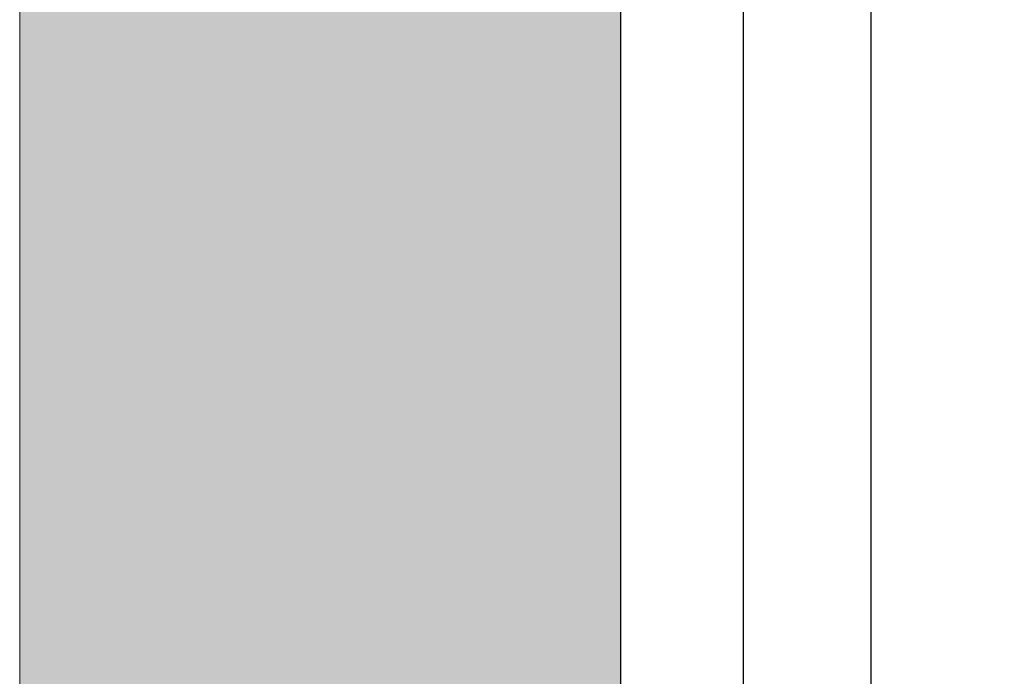
# Model space of a CAD drawing. Units: inches. Extents: x 2.89 to 8.52, y 0.46 to 8.24.
# Drawn here: x 8.1 to 8.21, y 7.41 to 7.49 of the extents above; entities that cross this region are included whole.
import ezdxf

# ---------------------------------------------------------------- set-up
doc = ezdxf.new("R2010")
doc.units = ezdxf.units.IN
doc.header["$MEASUREMENT"] = 0
for name, color, linetype, lineweight in [('FABRIC-ROLL', 7, 'Continuous', 30), ('FASCIA', 7, 'Continuous', 20), ('STRUCTURE-SUB-STRUCTURE_THIN', 7, 'Continuous', 9), ('TOP-BACK_COVER', 7, 'Continuous', 20)]:
    doc.layers.add(name, color=color, linetype=linetype, lineweight=lineweight)
doc.layers.add('FASCIA ENDCAP', color=7, linetype='Continuous')

# ---------------------------------------------------------------- blocks, each defined once
blk = doc.blocks.new('A$Ce9c492e0')
at = {"layer": 'STRUCTURE-SUB-STRUCTURE_THIN', "transparency": 33554559}
h = blk.add_hatch(color=254, dxfattribs=at)
h.dxf.hatch_style = 1
edge = h.paths.add_edge_path(flags=17)
edge.add_line((2.202173083100007, 0.120000000000001), (2.228173083100003, 0.120000000000001))
edge.add_arc((2.228173083100003, 0.1080000000000005), 0.012, 0, 90, ccw=False)
edge.add_line((2.240173083100004, 0.1080000000000005), (2.240173083100004, 0.08199999999999896))
edge.add_arc((2.252173083100004, 0.08199999999999896), 0.012, 180, 270)
edge.add_line((2.252173083100004, 0.07000000000000028), (2.343173083099998, 0.07000000000000028))
edge.add_arc((2.343173083099998, 0.08199999999999896), 0.012, 270, 360)
edge.add_line((2.355173083099999, 0.08199999999999896), (2.355173083099999, 0.8130000000000006))
edge.add_arc((2.343173083099998, 0.8130000000000006), 0.012, 0, 90)
edge.add_line((2.343173083099998, 0.8249999999999993), (2.097173083100003, 0.8249999999999993))
edge.add_arc((2.097173083100003, 0.8369999999999997), 0.012, 180, 270, ccw=False)
edge.add_line((2.085173083100003, 0.8369999999999997), (2.085173083100003, 0.8700294372999995))
edge.add_arc((2.097173083100003, 0.8700294372999995), 0.012, 134.9999999999999, 180, ccw=False)
edge.add_line((2.088687801700004, 0.8785147187), (2.171658364400002, 0.9614852813999999))
edge.add_arc((2.180143645800001, 0.9529999999999994), 0.012, 90, 134.9999999999999, ccw=False)
edge.add_line((2.180143645800001, 0.9649999999999999), (2.203173083099998, 0.9649999999999999))
edge.add_arc((2.203173083099998, 0.9529999999999994), 0.012, 0, 90, ccw=False)
edge.add_line((2.215173083099998, 0.9529999999999994), (2.215173083099998, 0.907))
edge.add_arc((2.227173083099999, 0.907), 0.012, 180, 270)
edge.add_line((2.227173083099999, 0.8949999999999996), (2.343173083099998, 0.8949999999999996))
edge.add_arc((2.343173083099998, 0.907), 0.012, 270, 360)
edge.add_line((2.355173083099999, 0.907), (2.355173083099999, 3.777999999999999))
edge.add_arc((2.343173083099998, 3.777999999999999), 0.012, 0, 90)
edge.add_line((2.343173083099998, 3.789999999999999), (2.087173083099998, 3.789999999999999))
edge.add_arc((2.087173083099998, 3.777999999999999), 0.012, 90, 180)
edge.add_line((2.075173083099997, 3.777999999999999), (2.075173083099997, 3.116999999999999))
edge.add_arc((2.063173083099997, 3.116999999999999), 0.012, -90, 0, ccw=False)
edge.add_line((2.063173083099997, 3.104999999999999), (2.055173083100001, 3.104999999999999))
edge.add_arc((2.055173083100001, 3.154999999999999), 0.05, 180, 270, ccw=False)
edge.add_line((2.005173083100004, 3.154999999999999), (2.005173083100004, 3.777999999999999))
edge.add_arc((1.993173083100004, 3.777999999999999), 0.012, 0, 90)
edge.add_line((1.993173083100004, 3.789999999999999), (1.911173083099996, 3.789999999999999))
edge.add_arc((1.911173083099996, 3.777999999999999), 0.012, 90, 180)
edge.add_line((1.899173083099996, 3.777999999999999), (1.899173083099996, 3.761638704499999))
edge.add_arc((1.887173083099995, 3.761638704499999), 0.012, -105, 0, ccw=False)
edge.add_line((1.884067254499996, 3.7500475946), (1.718067254499999, 3.794527160500001))
edge.add_arc((1.721173083099998, 3.806118270500001), 0.012, 180, 255.0000000000001, ccw=False)
edge.add_line((1.709173083099998, 3.806118270500001), (1.709173083099998, 3.847999999999999))
edge.add_arc((1.721173083099998, 3.847999999999999), 0.012, 90, 180, ccw=False)
edge.add_line((1.721173083099998, 3.859999999999999), (2.405173083099996, 3.859999999999999))
edge.add_arc((2.405173083099996, 3.839999999999998), 0.02, 0, 90, ccw=False)
edge.add_line((2.425173083100006, 3.839999999999998), (2.425173083100006, 0.01999999999999957))
edge.add_arc((2.405173083099996, 0.01999999999999957), 0.02, -90, 0, ccw=False)
edge.add_line((2.405173083099996, 0), (1.425173083100006, 0))
edge.add_arc((1.425173083100006, 0.5), 0.5, 267.4319260560998, 270, ccw=False)
edge.add_line((1.402769913100002, 0.0005021541999994383), (0.01146232390000534, 0.06290422590000055))
edge.add_arc((0.01200000000000045, 0.0748921741999986), 0.012, 177.4319260561, 267.4319260560998, ccw=False)
edge.add_line((1.205169999707323e-05, 0.07542985029999905), (0.0009113953999957403, 0.09548148879999907))
edge.add_arc((0.01289934369999912, 0.09494381270000041), 0.012, 117.43192605610011, 177.4319260561, ccw=False)
edge.add_line((0.007371010699998237, 0.1055945185000002), (0.1421525031999948, 0.1755539172000002))
edge.add_arc((0.1476808361999957, 0.1649032114000004), 0.012, 87.43192605609988, 117.43192605610011, ccw=False)
edge.add_line((0.148218512300005, 0.1768911597000002), (0.1629882736999946, 0.1762287154999989))
edge.add_arc((0.1624505975999995, 0.1642407672000008), 0.012, -2.5680739439000035, 87.43192605609988, ccw=False)
edge.add_line((0.1744385459000029, 0.1637030911000004), (0.1732735811000055, 0.1377292030999993))
edge.add_arc((0.1852615294000017, 0.1371915269999988), 0.012, 177.4319260561, 267.4319260560998)
edge.add_line((0.1847238532999995, 0.125203578699999), (0.3650596698000044, 0.1171152676999991))
edge.add_arc((0.3645219936999951, 0.1051273193999993), 0.012, 23.819726017300013, 87.43192605609988, ccw=False)
edge.add_arc((0.3892221520000021, 0.1160315468999986), 0.015, 203.8197260172999, 331.0441260949001)
edge.add_arc((0.4128469582000065, 0.1029598778), 0.012, 87.43192605609988, 151.0441260949001, ccw=False)
edge.add_line((0.4133846343000016, 0.1149478260999999), (1.405906356900005, 0.07043185260000051))
edge.add_arc((1.425173083100006, 0.5), 0.43, 267.4319260560998, 270)
edge.add_line((1.425173083100006, 0.07000000000000028), (1.993173083100004, 0.07000000000000028))
edge.add_arc((1.993173083100004, 0.08199999999999896), 0.012, 270, 360)
edge.add_line((2.005173083100004, 0.08199999999999896), (2.005173083100004, 0.4079999999999995))
edge.add_arc((2.017173083100005, 0.4079999999999995), 0.012, 90, 180, ccw=False)
edge.add_line((2.017173083100005, 0.4199999999999999), (2.063173083099997, 0.4199999999999999))
edge.add_arc((2.063173083099997, 0.4079999999999995), 0.012, 0, 90, ccw=False)
edge.add_line((2.075173083099997, 0.4079999999999995), (2.075173083099997, 0.08199999999999896))
edge.add_arc((2.087173083099998, 0.08199999999999896), 0.012, 180, 270)
edge.add_line((2.087173083099998, 0.07000000000000028), (2.178173083100006, 0.07000000000000028))
edge.add_arc((2.178173083100006, 0.08199999999999896), 0.012, 270, 360)
edge.add_line((2.190173083100007, 0.08199999999999896), (2.190173083100007, 0.1080000000000005))
edge.add_arc((2.202173083100007, 0.1080000000000005), 0.012, 90, 180, ccw=False)
edge = h.paths.add_edge_path(flags=0)
edge.add_arc((2.228173083100003, 0.1080000000000005), 0.012, 0, 90)
edge.add_arc((2.228173083100003, 0.1080000000000005), 0.012, 0, 90, ccw=False)
edge = h.paths.add_edge_path(flags=0)
edge.add_arc((2.252173083100004, 0.08199999999999896), 0.012, 180, 270, ccw=False)
edge.add_arc((2.252173083100004, 0.08199999999999896), 0.012, 180, 270)
edge = h.paths.add_edge_path(flags=0)
edge.add_arc((2.343173083099998, 0.08199999999999896), 0.012, -90, 0, ccw=False)
edge.add_arc((2.343173083099998, 0.08199999999999896), 0.012, 270, 360)
edge = h.paths.add_edge_path(flags=0)
edge.add_arc((2.097173083100003, 0.8369999999999997), 0.012, 180, 270)
edge.add_arc((2.097173083100003, 0.8369999999999997), 0.012, 180, 270, ccw=False)
edge = h.paths.add_edge_path(flags=0)
edge.add_arc((2.097173083100003, 0.8700294372999995), 0.012, 134.9999999999999, 180)
edge.add_arc((2.097173083100003, 0.8700294372999995), 0.012, 134.9999999999999, 180, ccw=False)
edge = h.paths.add_edge_path(flags=0)
edge.add_arc((2.180143645800001, 0.9529999999999994), 0.012, 90, 134.9999999999999)
edge.add_arc((2.180143645800001, 0.9529999999999994), 0.012, 90, 134.9999999999999, ccw=False)
edge = h.paths.add_edge_path(flags=0)
edge.add_arc((2.203173083099998, 0.9529999999999994), 0.012, 0, 90)
edge.add_arc((2.203173083099998, 0.9529999999999994), 0.012, 0, 90, ccw=False)
edge = h.paths.add_edge_path(flags=17)
edge.add_arc((2.343173083099998, 0.907), 0.012, -90, 0, ccw=False)
edge.add_arc((2.343173083099998, 0.907), 0.012, 270, 360)
edge = h.paths.add_edge_path(flags=17)
edge.add_arc((2.343173083099998, 3.777999999999999), 0.012, 0, 90, ccw=False)
edge.add_arc((2.343173083099998, 3.777999999999999), 0.012, 0, 90)
edge = h.paths.add_edge_path(flags=0)
edge.add_arc((2.063173083099997, 3.116999999999999), 0.012, 270, 360)
edge.add_arc((2.063173083099997, 3.116999999999999), 0.012, -90, 0, ccw=False)
edge = h.paths.add_edge_path(flags=0)
edge.add_arc((2.055173083100001, 3.154999999999999), 0.05, 180, 270)
edge.add_arc((2.055173083100001, 3.154999999999999), 0.05, 180, 270, ccw=False)
edge = h.paths.add_edge_path(flags=0)
edge.add_arc((1.993173083100004, 3.777999999999999), 0.012, 0, 90, ccw=False)
edge.add_arc((1.993173083100004, 3.777999999999999), 0.012, 0, 90)
edge = h.paths.add_edge_path(flags=0)
edge.add_arc((1.887173083099995, 3.761638704499999), 0.012, 255.0000000000001, 360)
edge.add_arc((1.887173083099995, 3.761638704499999), 0.012, -105, 0, ccw=False)
edge = h.paths.add_edge_path(flags=0)
edge.add_arc((1.721173083099998, 3.806118270500001), 0.012, 180, 255.0000000000001)
edge.add_arc((1.721173083099998, 3.806118270500001), 0.012, 180, 255.0000000000001, ccw=False)
edge = h.paths.add_edge_path(flags=0)
edge.add_arc((0.1852615294000017, 0.1371915269999988), 0.012, 177.4319260561, 267.4319260560998, ccw=False)
edge.add_arc((0.1852615294000017, 0.1371915269999988), 0.012, 177.4319260561, 267.4319260560998)
edge = h.paths.add_edge_path(flags=0)
edge.add_arc((1.425173083100006, 0.5), 0.43, 267.4319260560998, 270, ccw=False)
edge.add_arc((1.425173083100006, 0.5), 0.43, 267.4319260560998, 270)
edge = h.paths.add_edge_path(flags=0)
edge.add_arc((2.017173083100005, 0.4079999999999995), 0.012, 90, 180)
edge.add_arc((2.017173083100005, 0.4079999999999995), 0.012, 90, 180, ccw=False)
edge = h.paths.add_edge_path(flags=0)
edge.add_arc((2.063173083099997, 0.4079999999999995), 0.012, 0, 90)
edge.add_arc((2.063173083099997, 0.4079999999999995), 0.012, 0, 90, ccw=False)
edge = h.paths.add_edge_path(flags=0)
edge.add_arc((2.087173083099998, 0.08199999999999896), 0.012, 180, 270, ccw=False)
edge.add_arc((2.087173083099998, 0.08199999999999896), 0.012, 180, 270)
edge = h.paths.add_edge_path(flags=16)
edge.add_line((2.202173083100007, 0.120000000000001), (2.228173083100003, 0.120000000000001))
edge.add_arc((2.228173083100003, 0.1080000000000005), 0.012, 0, 90)
edge.add_line((2.240173083100004, 0.08199999999999896), (2.240173083100004, 0.1080000000000005))
edge.add_arc((2.252173083100004, 0.08199999999999896), 0.012, 180, 270)
edge.add_line((2.252173083100004, 0.07000000000000028), (2.343173083099998, 0.07000000000000028))
edge.add_arc((2.343173083099998, 0.08199999999999896), 0.012, 270, 360)
edge.add_line((2.355173083099999, 0.08199999999999896), (2.355173083099999, 0.8130000000000006))
edge.add_arc((2.343173083099998, 0.8130000000000006), 0.012, 0, 90)
edge.add_line((2.097173083100003, 0.8249999999999993), (2.343173083099998, 0.8249999999999993))
edge.add_arc((2.097173083100003, 0.8369999999999997), 0.012, 180, 270)
edge.add_line((2.085173083100003, 0.8700294372999995), (2.085173083100003, 0.8369999999999997))
edge.add_arc((2.097173083100003, 0.8700294372999995), 0.012, 134.9999999999999, 180)
edge.add_line((2.171658364400002, 0.9614852813999999), (2.088687801700004, 0.8785147187))
edge.add_arc((2.180143645800001, 0.9529999999999994), 0.012, 90, 134.9999999999999)
edge.add_line((2.203173083099998, 0.9649999999999999), (2.180143645800001, 0.9649999999999999))
edge.add_arc((2.203173083099998, 0.9529999999999994), 0.012, 0, 90)
edge.add_line((2.215173083099998, 0.907), (2.215173083099998, 0.9529999999999994))
edge.add_arc((2.227173083099999, 0.907), 0.012, 180, 270)
edge.add_line((2.343173083099998, 0.8949999999999996), (2.227173083099999, 0.8949999999999996))
edge.add_arc((2.343173083099998, 0.907), 0.012, 270, 360)
edge.add_line((2.355173083099999, 0.907), (2.355173083099999, 3.777999999999999))
edge.add_arc((2.343173083099998, 3.777999999999999), 0.012, 0, 90)
edge.add_line((2.343173083099998, 3.789999999999999), (2.087173083099998, 3.789999999999999))
edge.add_arc((2.087173083099998, 3.777999999999999), 0.012, 90, 180)
edge.add_line((2.075173083099997, 3.116999999999999), (2.075173083099997, 3.777999999999999))
edge.add_arc((2.063173083099997, 3.116999999999999), 0.012, 270, 360)
edge.add_line((2.055173083100001, 3.104999999999999), (2.063173083099997, 3.104999999999999))
edge.add_arc((2.055173083100001, 3.154999999999999), 0.05, 180, 270)
edge.add_line((2.005173083100004, 3.777999999999999), (2.005173083100004, 3.154999999999999))
edge.add_arc((1.993173083100004, 3.777999999999999), 0.012, 0, 90)
edge.add_line((1.993173083100004, 3.789999999999999), (1.911173083099996, 3.789999999999999))
edge.add_arc((1.911173083099996, 3.777999999999999), 0.012, 90, 180)
edge.add_line((1.899173083099996, 3.761638704499999), (1.899173083099996, 3.777999999999999))
edge.add_arc((1.887173083099995, 3.761638704499999), 0.012, 255.0000000000001, 360)
edge.add_line((1.718067254499999, 3.794527160500001), (1.884067254499996, 3.7500475946))
edge.add_arc((1.721173083099998, 3.806118270500001), 0.012, 180, 255.0000000000001)
edge.add_line((1.709173083099998, 3.847999999999999), (1.709173083099998, 3.806118270500001))
edge.add_arc((1.721173083099998, 3.847999999999999), 0.012, 90, 180)
edge.add_line((1.721173083099998, 3.859999999999999), (2.405173083099996, 3.859999999999999))
edge.add_arc((2.405173083099996, 3.839999999999998), 0.02, 0, 90)
edge.add_line((2.425173083100006, 3.839999999999998), (2.425173083100006, 0.01999999999999957))
edge.add_arc((2.405173083099996, 0.01999999999999957), 0.02, 270, 360)
edge.add_line((2.405173083099996, 0), (1.425173083100006, 0))
edge.add_arc((1.425173083100006, 0.5), 0.5, 267.4319260560998, 270)
edge.add_line((1.402769913100002, 0.0005021541999994383), (0.01146232390000534, 0.06290422590000055))
edge.add_arc((0.01200000000000045, 0.0748921741999986), 0.012, 177.4319260561, 267.4319260560998)
edge.add_line((1.205169999707323e-05, 0.07542985029999905), (0.0009113953999957403, 0.09548148879999907))
edge.add_arc((0.01289934369999912, 0.09494381270000041), 0.012, 117.4319260561001, 177.4319260561)
edge.add_line((0.007371010699998237, 0.1055945185000002), (0.1421525031999948, 0.1755539172000002))
edge.add_arc((0.1476808361999957, 0.1649032114000004), 0.012, 87.43192605609988, 117.4319260561001)
edge.add_line((0.148218512300005, 0.1768911597000002), (0.1629882736999946, 0.1762287154999989))
edge.add_arc((0.1624505975999995, 0.1642407672000008), 0.012, 357.4319260560999, 447.4319260560999)
edge.add_line((0.1744385459000029, 0.1637030911000004), (0.1732735811000055, 0.1377292030999993))
edge.add_arc((0.1852615294000017, 0.1371915269999988), 0.012, 177.4319260561, 267.4319260560998)
edge.add_line((0.1847238532999995, 0.125203578699999), (0.3650596698000044, 0.1171152676999991))
edge.add_arc((0.3645219936999951, 0.1051273193999993), 0.012, 23.81972601730004, 87.43192605609988)
edge.add_arc((0.3892221520000021, 0.1160315468999986), 0.015, 203.8197260172999, 331.0441260949001)
edge.add_arc((0.4128469582000065, 0.1029598778), 0.012, 87.43192605609988, 151.0441260949001)
edge.add_line((0.4133846343000016, 0.1149478260999999), (1.405906356900005, 0.07043185260000051))
edge.add_arc((1.425173083100006, 0.5), 0.43, 267.4319260560998, 270)
edge.add_line((1.425173083100006, 0.07000000000000028), (1.993173083100004, 0.07000000000000028))
edge.add_arc((1.993173083100004, 0.08199999999999896), 0.012, 270, 360)
edge.add_line((2.005173083100004, 0.4079999999999995), (2.005173083100004, 0.08199999999999896))
edge.add_arc((2.017173083100005, 0.4079999999999995), 0.012, 90, 180)
edge.add_line((2.063173083099997, 0.4199999999999999), (2.017173083100005, 0.4199999999999999))
edge.add_arc((2.063173083099997, 0.4079999999999995), 0.012, 0, 90)
edge.add_line((2.075173083099997, 0.08199999999999896), (2.075173083099997, 0.4079999999999995))
edge.add_arc((2.087173083099998, 0.08199999999999896), 0.012, 180, 270)
edge.add_line((2.087173083099998, 0.07000000000000028), (2.178173083100006, 0.07000000000000028))
edge.add_arc((2.178173083100006, 0.08199999999999896), 0.012, 270, 360)
edge.add_line((2.190173083100007, 0.08199999999999896), (2.190173083100007, 0.1080000000000005))
edge.add_arc((2.202173083100007, 0.1080000000000005), 0.012, 90, 180, ccw=False)
edge = h.paths.add_edge_path(flags=0)
edge.add_arc((2.202173083100007, 0.1080000000000005), 0.012, 90, 180)
edge.add_arc((2.202173083100007, 0.1080000000000005), 0.012, 90, 180)
edge = h.paths.add_edge_path(flags=0)
edge.add_arc((2.178173083100006, 0.08199999999999896), 0.012, 270, 360)
edge.add_arc((2.178173083100006, 0.08199999999999896), 0.012, 270, 360)
edge = h.paths.add_edge_path(flags=0)
edge.add_arc((1.993173083100004, 0.08199999999999896), 0.012, 270, 360)
edge.add_arc((1.993173083100004, 0.08199999999999896), 0.012, 270, 360)
edge = h.paths.add_edge_path(flags=0)
edge.add_arc((1.721173083099998, 3.847999999999999), 0.012, 90, 180)
edge.add_arc((1.721173083099998, 3.847999999999999), 0.012, 90, 180)
edge = h.paths.add_edge_path(flags=0)
edge.add_arc((1.911173083099996, 3.777999999999999), 0.012, 90, 180)
edge.add_arc((1.911173083099996, 3.777999999999999), 0.012, 90, 180)
edge = h.paths.add_edge_path(flags=0)
edge.add_arc((2.087173083099998, 3.777999999999999), 0.012, 90, 180)
edge.add_arc((2.087173083099998, 3.777999999999999), 0.012, 90, 180)
edge = h.paths.add_edge_path(flags=17)
edge.add_arc((2.343173083099998, 0.8130000000000006), 0.012, 0, 90)
edge.add_arc((2.343173083099998, 0.8130000000000006), 0.012, 0, 90)
edge = h.paths.add_edge_path()
edge.add_line((2.202173083100007, 0.120000000000001), (2.228173083100003, 0.120000000000001))
edge.add_arc((2.202173083100007, 0.1080000000000005), 0.012, 90, 180)
edge.add_line((2.190173083100007, 0.1080000000000005), (2.190173083100007, 0.08199999999999896))
edge.add_arc((2.178173083100006, 0.08199999999999896), 0.012, 270, 360)
edge.add_line((2.087173083099998, 0.07000000000000028), (2.178173083100006, 0.07000000000000028))
edge.add_arc((2.087173083099998, 0.08199999999999896), 0.012, 180, 270)
edge.add_line((2.075173083099997, 0.08199999999999896), (2.075173083099997, 0.4079999999999995))
edge.add_arc((2.063173083099997, 0.4079999999999995), 0.012, 0, 90)
edge.add_line((2.063173083099997, 0.4199999999999999), (2.017173083100005, 0.4199999999999999))
edge.add_arc((2.017173083100005, 0.4079999999999995), 0.012, 90, 180)
edge.add_line((2.005173083100004, 0.4079999999999995), (2.005173083100004, 0.08199999999999896))
edge.add_arc((1.993173083100004, 0.08199999999999896), 0.012, 270, 360)
edge.add_line((1.425173083100006, 0.07000000000000028), (1.993173083100004, 0.07000000000000028))
edge.add_arc((1.425173083100006, 0.5), 0.43, 267.4319260560998, 270)
edge.add_line((0.4133846343000016, 0.1149478260999999), (1.405906356900005, 0.07043185260000051))
edge.add_arc((0.4128469582000065, 0.1029598778), 0.012, 87.43192605609988, 151.0441260949001)
edge.add_arc((0.3892221520000021, 0.1160315468999986), 0.015, 203.8197260172999, 331.0441260949001)
edge.add_arc((0.3645219936999951, 0.1051273193999993), 0.012, 23.81972601730004, 87.43192605609988)
edge.add_line((0.1847238532999995, 0.125203578699999), (0.3650596698000044, 0.1171152676999991))
edge.add_arc((0.1852615294000017, 0.1371915269999988), 0.012, 177.4319260561, 267.4319260560998)
edge.add_line((0.1744385459000029, 0.1637030911000004), (0.1732735811000055, 0.1377292030999993))
edge.add_arc((0.1624505975999995, 0.1642407672000008), 0.012, 357.4319260560999, 447.4319260560999)
edge.add_line((0.148218512300005, 0.1768911597000002), (0.1629882736999946, 0.1762287154999989))
edge.add_arc((0.1476808361999957, 0.1649032114000004), 0.012, 87.43192605609988, 117.4319260561001)
edge.add_line((0.007371010699998237, 0.1055945185000002), (0.1421525031999948, 0.1755539172000002))
edge.add_arc((0.01289934369999912, 0.09494381270000041), 0.012, 117.4319260561001, 177.4319260561)
edge.add_line((1.205169999707323e-05, 0.07542985029999905), (0.0009113953999957403, 0.09548148879999907))
edge.add_arc((0.01200000000000045, 0.0748921741999986), 0.012, 177.4319260561, 267.4319260560998)
edge.add_line((1.402769913100002, 0.0005021541999994383), (0.01146232390000534, 0.06290422590000055))
edge.add_arc((1.425173083100006, 0.5), 0.5, 267.4319260560998, 270)
edge.add_line((2.405173083099996, 0), (1.425173083100006, 0))
edge.add_arc((2.405173083099996, 0.01999999999999957), 0.02, 270, 360)
edge.add_line((2.425173083100006, 3.839999999999998), (2.425173083100006, 0.01999999999999957))
edge.add_arc((2.405173083099996, 3.839999999999998), 0.02, 0, 90)
edge.add_line((1.721173083099998, 3.859999999999999), (2.405173083099996, 3.859999999999999))
edge.add_arc((1.721173083099998, 3.847999999999999), 0.012, 90, 180)
edge.add_line((1.709173083099998, 3.847999999999999), (1.709173083099998, 3.806118270500001))
edge.add_arc((1.721173083099998, 3.806118270500001), 0.012, 180, 255.0000000000001)
edge.add_line((1.718067254499999, 3.794527160500001), (1.884067254499996, 3.7500475946))
edge.add_arc((1.887173083099995, 3.761638704499999), 0.012, 255.0000000000001, 360)
edge.add_line((1.899173083099996, 3.761638704499999), (1.899173083099996, 3.777999999999999))
edge.add_arc((1.911173083099996, 3.777999999999999), 0.012, 90, 180)
edge.add_line((1.993173083100004, 3.789999999999999), (1.911173083099996, 3.789999999999999))
edge.add_arc((1.993173083100004, 3.777999999999999), 0.012, 0, 90)
edge.add_line((2.005173083100004, 3.777999999999999), (2.005173083100004, 3.154999999999999))
edge.add_arc((2.055173083100001, 3.154999999999999), 0.05, 180, 270)
edge.add_line((2.055173083100001, 3.104999999999999), (2.063173083099997, 3.104999999999999))
edge.add_arc((2.063173083099997, 3.116999999999999), 0.012, 270, 360)
edge.add_line((2.075173083099997, 3.116999999999999), (2.075173083099997, 3.777999999999999))
edge.add_arc((2.087173083099998, 3.777999999999999), 0.012, 90, 180)
edge.add_line((2.343173083099998, 3.789999999999999), (2.087173083099998, 3.789999999999999))
edge.add_arc((2.343173083099998, 3.777999999999999), 0.012, 0, 90)
edge.add_line((2.355173083099999, 0.907), (2.355173083099999, 3.777999999999999))
edge.add_arc((2.343173083099998, 0.907), 0.012, 270, 360)
edge.add_line((2.343173083099998, 0.8949999999999996), (2.227173083099999, 0.8949999999999996))
edge.add_arc((2.227173083099999, 0.907), 0.012, 180, 270)
edge.add_line((2.215173083099998, 0.907), (2.215173083099998, 0.9529999999999994))
edge.add_arc((2.203173083099998, 0.9529999999999994), 0.012, 0, 90)
edge.add_line((2.203173083099998, 0.9649999999999999), (2.180143645800001, 0.9649999999999999))
edge.add_arc((2.180143645800001, 0.9529999999999994), 0.012, 90, 134.9999999999999)
edge.add_line((2.171658364400002, 0.9614852813999999), (2.088687801700004, 0.8785147187))
edge.add_arc((2.097173083100003, 0.8700294372999995), 0.012, 134.9999999999999, 180)
edge.add_line((2.085173083100003, 0.8700294372999995), (2.085173083100003, 0.8369999999999997))
edge.add_arc((2.097173083100003, 0.8369999999999997), 0.012, 180, 270)
edge.add_line((2.097173083100003, 0.8249999999999993), (2.343173083099998, 0.8249999999999993))
edge.add_arc((2.343173083099998, 0.8130000000000006), 0.012, 0, 90)
edge.add_line((2.355173083099999, 0.08199999999999896), (2.355173083099999, 0.8130000000000006))
edge.add_arc((2.343173083099998, 0.08199999999999896), 0.012, 270, 360)
edge.add_line((2.252173083100004, 0.07000000000000028), (2.343173083099998, 0.07000000000000028))
edge.add_arc((2.252173083100004, 0.08199999999999896), 0.012, 180, 270)
edge.add_line((2.240173083100004, 0.08199999999999896), (2.240173083100004, 0.1080000000000005))
edge.add_arc((2.228173083100003, 0.1080000000000005), 0.012, 0, 90)
edge = h.paths.add_edge_path(flags=0)
edge.add_line((2.202173083100007, 0.120000000000001), (2.228173083100003, 0.120000000000001))
edge.add_line((2.202173083100007, 0.120000000000001), (2.228173083100003, 0.120000000000001))
edge = h.paths.add_edge_path(flags=0)
edge.add_line((2.240173083100004, 0.08199999999999896), (2.240173083100004, 0.1080000000000005))
edge.add_line((2.240173083100004, 0.08199999999999896), (2.240173083100004, 0.1080000000000005))
edge = h.paths.add_edge_path(flags=0)
edge.add_line((2.252173083100004, 0.07000000000000028), (2.343173083099998, 0.07000000000000028))
edge.add_line((2.252173083100004, 0.07000000000000028), (2.343173083099998, 0.07000000000000028))
edge = h.paths.add_edge_path(flags=0)
edge.add_line((2.355173083099999, 0.08199999999999896), (2.355173083099999, 0.8130000000000006))
edge.add_line((2.355173083099999, 0.08199999999999896), (2.355173083099999, 0.8130000000000006))
edge = h.paths.add_edge_path(flags=0)
edge.add_line((2.097173083100003, 0.8249999999999993), (2.343173083099998, 0.8249999999999993))
edge.add_line((2.097173083100003, 0.8249999999999993), (2.343173083099998, 0.8249999999999993))
edge = h.paths.add_edge_path(flags=0)
edge.add_line((2.085173083100003, 0.8700294372999995), (2.085173083100003, 0.8369999999999997))
edge.add_line((2.085173083100003, 0.8700294372999995), (2.085173083100003, 0.8369999999999997))
edge = h.paths.add_edge_path(flags=0)
edge.add_line((2.171658364400002, 0.9614852813999999), (2.088687801700004, 0.8785147187))
edge.add_line((2.171658364400002, 0.9614852813999999), (2.088687801700004, 0.8785147187))
edge = h.paths.add_edge_path(flags=0)
edge.add_line((2.203173083099998, 0.9649999999999999), (2.180143645800001, 0.9649999999999999))
edge.add_line((2.203173083099998, 0.9649999999999999), (2.180143645800001, 0.9649999999999999))
edge = h.paths.add_edge_path(flags=0)
edge.add_line((2.215173083099998, 0.907), (2.215173083099998, 0.9529999999999994))
edge.add_line((2.215173083099998, 0.907), (2.215173083099998, 0.9529999999999994))
edge = h.paths.add_edge_path(flags=0)
edge.add_line((2.343173083099998, 0.8949999999999996), (2.227173083099999, 0.8949999999999996))
edge.add_line((2.343173083099998, 0.8949999999999996), (2.227173083099999, 0.8949999999999996))
edge = h.paths.add_edge_path(flags=0)
edge.add_arc((2.227173083099999, 0.907), 0.012, 180, 270)
edge.add_arc((2.227173083099999, 0.907), 0.012, 180, 270)
edge = h.paths.add_edge_path(flags=17)
edge.add_line((2.355173083099999, 0.907), (2.355173083099999, 3.777999999999999))
edge.add_line((2.355173083099999, 0.907), (2.355173083099999, 3.777999999999999))
edge = h.paths.add_edge_path(flags=0)
edge.add_line((2.343173083099998, 3.789999999999999), (2.087173083099998, 3.789999999999999))
edge.add_line((2.343173083099998, 3.789999999999999), (2.087173083099998, 3.789999999999999))
edge = h.paths.add_edge_path(flags=0)
edge.add_line((2.075173083099997, 3.116999999999999), (2.075173083099997, 3.777999999999999))
edge.add_line((2.075173083099997, 3.116999999999999), (2.075173083099997, 3.777999999999999))
edge = h.paths.add_edge_path(flags=0)
edge.add_line((2.055173083100001, 3.104999999999999), (2.063173083099997, 3.104999999999999))
edge.add_line((2.055173083100001, 3.104999999999999), (2.063173083099997, 3.104999999999999))
edge = h.paths.add_edge_path(flags=0)
edge.add_line((2.005173083100004, 3.777999999999999), (2.005173083100004, 3.154999999999999))
edge.add_line((2.005173083100004, 3.777999999999999), (2.005173083100004, 3.154999999999999))
edge = h.paths.add_edge_path(flags=0)
edge.add_line((1.993173083100004, 3.789999999999999), (1.911173083099996, 3.789999999999999))
edge.add_line((1.993173083100004, 3.789999999999999), (1.911173083099996, 3.789999999999999))
edge = h.paths.add_edge_path(flags=0)
edge.add_line((1.899173083099996, 3.761638704499999), (1.899173083099996, 3.777999999999999))
edge.add_line((1.899173083099996, 3.761638704499999), (1.899173083099996, 3.777999999999999))
edge = h.paths.add_edge_path(flags=0)
edge.add_line((1.718067254499999, 3.794527160500001), (1.884067254499996, 3.7500475946))
edge.add_line((1.718067254499999, 3.794527160500001), (1.884067254499996, 3.7500475946))
edge = h.paths.add_edge_path(flags=0)
edge.add_line((1.709173083099998, 3.847999999999999), (1.709173083099998, 3.806118270500001))
edge.add_line((1.709173083099998, 3.847999999999999), (1.709173083099998, 3.806118270500001))
edge = h.paths.add_edge_path(flags=0)
edge.add_line((0.1744385459000029, 0.1637030911000004), (0.1732735811000055, 0.1377292030999993))
edge.add_line((0.1744385459000029, 0.1637030911000004), (0.1732735811000055, 0.1377292030999993))
edge = h.paths.add_edge_path(flags=0)
edge.add_arc((0.1624505975999995, 0.1642407672000008), 0.012, 357.4319260560999, 447.4319260560999)
edge.add_arc((0.1624505975999995, 0.1642407672000008), 0.012, 357.4319260560999, 447.4319260560999)
edge = h.paths.add_edge_path(flags=0)
edge.add_line((0.148218512300005, 0.1768911597000002), (0.1629882736999946, 0.1762287154999989))
edge.add_line((0.148218512300005, 0.1768911597000002), (0.1629882736999946, 0.1762287154999989))
edge = h.paths.add_edge_path(flags=0)
edge.add_arc((0.1476808361999957, 0.1649032114000004), 0.012, 87.43192605609988, 117.4319260561001)
edge.add_arc((0.1476808361999957, 0.1649032114000004), 0.012, 87.43192605609988, 117.4319260561001)
edge = h.paths.add_edge_path(flags=0)
edge.add_line((0.007371010699998237, 0.1055945185000002), (0.1421525031999948, 0.1755539172000002))
edge.add_line((0.007371010699998237, 0.1055945185000002), (0.1421525031999948, 0.1755539172000002))
edge = h.paths.add_edge_path(flags=0)
edge.add_arc((0.01289934369999912, 0.09494381270000041), 0.012, 117.4319260561001, 177.4319260561)
edge.add_arc((0.01289934369999912, 0.09494381270000041), 0.012, 117.4319260561001, 177.4319260561)
edge = h.paths.add_edge_path(flags=0)
edge.add_line((1.205169999707323e-05, 0.07542985029999905), (0.0009113953999957403, 0.09548148879999907))
edge.add_line((1.205169999707323e-05, 0.07542985029999905), (0.0009113953999957403, 0.09548148879999907))
edge = h.paths.add_edge_path(flags=0)
edge.add_arc((0.01200000000000045, 0.0748921741999986), 0.012, 177.4319260561, 267.4319260560998)
edge.add_arc((0.01200000000000045, 0.0748921741999986), 0.012, 177.4319260561, 267.4319260560998)
edge = h.paths.add_edge_path(flags=0)
edge.add_line((1.402769913100002, 0.0005021541999994383), (0.01146232390000534, 0.06290422590000055))
edge.add_line((1.402769913100002, 0.0005021541999994383), (0.01146232390000534, 0.06290422590000055))
edge = h.paths.add_edge_path(flags=0)
edge.add_arc((1.425173083100006, 0.5), 0.5, 267.4319260560998, 270)
edge.add_arc((1.425173083100006, 0.5), 0.5, 267.4319260560998, 270)
edge = h.paths.add_edge_path(flags=0)
edge.add_line((2.405173083099996, 0), (1.425173083100006, 0))
edge.add_line((2.405173083099996, 0), (1.425173083100006, 0))
edge = h.paths.add_edge_path(flags=0)
edge.add_arc((2.405173083099996, 0.01999999999999957), 0.02, 270, 360)
edge.add_arc((2.405173083099996, 0.01999999999999957), 0.02, 270, 360)
edge = h.paths.add_edge_path(flags=0)
edge.add_line((2.425173083100006, 3.839999999999998), (2.425173083100006, 0.01999999999999957))
edge.add_line((2.425173083100006, 3.839999999999998), (2.425173083100006, 0.01999999999999957))
edge = h.paths.add_edge_path(flags=0)
edge.add_arc((2.405173083099996, 3.839999999999998), 0.02, 0, 90)
edge.add_arc((2.405173083099996, 3.839999999999998), 0.02, 0, 90)
edge = h.paths.add_edge_path(flags=0)
edge.add_line((1.721173083099998, 3.859999999999999), (2.405173083099996, 3.859999999999999))
edge.add_line((1.721173083099998, 3.859999999999999), (2.405173083099996, 3.859999999999999))
edge = h.paths.add_edge_path(flags=0)
edge.add_line((0.4133846343000016, 0.1149478260999999), (1.405906356900005, 0.07043185260000051))
edge.add_line((0.4133846343000016, 0.1149478260999999), (1.405906356900005, 0.07043185260000051))
edge = h.paths.add_edge_path(flags=0)
edge.add_arc((0.4128469582000065, 0.1029598778), 0.012, 87.43192605609988, 151.0441260949001)
edge.add_arc((0.4128469582000065, 0.1029598778), 0.012, 87.43192605609988, 151.0441260949001)
edge = h.paths.add_edge_path(flags=0)
edge.add_arc((0.3892221520000021, 0.1160315468999986), 0.015, 203.8197260172999, 331.0441260949001)
edge.add_arc((0.3892221520000021, 0.1160315468999986), 0.015, 203.8197260172999, 331.0441260949001)
edge = h.paths.add_edge_path(flags=0)
edge.add_arc((0.3645219936999951, 0.1051273193999993), 0.012, 23.81972601730004, 87.43192605609988)
edge.add_arc((0.3645219936999951, 0.1051273193999993), 0.012, 23.81972601730004, 87.43192605609988)
edge = h.paths.add_edge_path(flags=0)
edge.add_line((0.1847238532999995, 0.125203578699999), (0.3650596698000044, 0.1171152676999991))
edge.add_line((0.1847238532999995, 0.125203578699999), (0.3650596698000044, 0.1171152676999991))
edge = h.paths.add_edge_path(flags=0)
edge.add_line((1.425173083100006, 0.07000000000000028), (1.993173083100004, 0.07000000000000028))
edge.add_line((1.425173083100006, 0.07000000000000028), (1.993173083100004, 0.07000000000000028))
edge = h.paths.add_edge_path(flags=0)
edge.add_line((2.005173083100004, 0.4079999999999995), (2.005173083100004, 0.08199999999999896))
edge.add_line((2.005173083100004, 0.4079999999999995), (2.005173083100004, 0.08199999999999896))
edge = h.paths.add_edge_path(flags=0)
edge.add_line((2.063173083099997, 0.4199999999999999), (2.017173083100005, 0.4199999999999999))
edge.add_line((2.063173083099997, 0.4199999999999999), (2.017173083100005, 0.4199999999999999))
edge = h.paths.add_edge_path(flags=0)
edge.add_line((2.075173083099997, 0.08199999999999896), (2.075173083099997, 0.4079999999999995))
edge.add_line((2.075173083099997, 0.08199999999999896), (2.075173083099997, 0.4079999999999995))
edge = h.paths.add_edge_path(flags=0)
edge.add_line((2.087173083099998, 0.07000000000000028), (2.178173083100006, 0.07000000000000028))
edge.add_line((2.087173083099998, 0.07000000000000028), (2.178173083100006, 0.07000000000000028))
edge = h.paths.add_edge_path(flags=0)
edge.add_line((2.190173083100007, 0.1080000000000005), (2.190173083100007, 0.08199999999999896))
edge.add_line((2.190173083100007, 0.1080000000000005), (2.190173083100007, 0.08199999999999896))
edge = h.paths.add_edge_path()
edge.add_arc((2.305173083100001, 3.699999999999999), 0.05, 0, 0.9892520403000148)
edge.add_arc((2.305173083100001, 0.1699999999999999), 0.05, 359.0107479597, 360)
edge.add_line((2.407738514299993, 3.869815227199998), (2.407793160500006, 3.869760581))
edge.add_line((2.325173083099997, 2.9249977155), (2.325170798499997, 2.924999999399999))
at = {"layer": 'FASCIA'}
for p, q in [((2.005173083100004, 3.777999999999999), (2.005173083100004, 3.154999999999999)), ((2.075173083099997, 3.116999999999999), (2.075173083099997, 3.777999999999999))]:
    blk.add_line(p, q, dxfattribs=at)
blk = doc.blocks.new('A$Ca71ff9d5')
at = {"layer": 'FASCIA ENDCAP'}
for p, q in [((3.557376748125819, 3.116376748125704), (3.557376748125819, 3.777376748125704)), ((3.571617010325824, 3.746671414125705), (3.571617010325824, 3.109060034025704)), ((3.586486112325815, 3.746540516125705), (3.586486112325815, 3.111077141425705))]:
    blk.add_line(p, q, dxfattribs=at)
blk = doc.blocks.new('A$C1e087ded')
at = {"layer": 'STRUCTURE-SUB-STRUCTURE_THIN', "linetype": 'Continuous', "transparency": 33554559}
h = blk.add_hatch(color=254, dxfattribs=at)
h.dxf.hatch_style = 1
h.paths.add_polyline_path([(0.1776360151554961, 5.800922512199707), (0.1776360151554979, 2.9916317204877, -0.08022135349992014), (0.075981168819796, 2.362119466787467, 0.01364773754382631), (0.07416883602691549, 2.356110012199713, 0.1335924098199485), (0.0741688360269368, 1.245735012199699, 0.7643025682495184), (0.2961031942836225, 1.245735012199827, 0.1335924098199297), (0.2961031942840613, 2.356110012199686, 0.01364773754383465), (0.2942908614910795, 2.362119466787414, -0.08022135349992418), (0.1926360151554984, 2.991631720487698), (0.1926360151554984, 5.57894278339546, 29.63104556113787)])
h.paths.add_polyline_path([(0.8276360151554965, 5.800922512199698, -1), (2.827636015155496, 5.800922512199698, -1)], flags=16)
h.paths.add_polyline_path([(0.1901050745614405, 2.76781297247163, 0.05260235246932329), (0.2808933629535755, 2.354870358789331, -0.1339312710315825), (0.2816292143977268, 1.249672512199705, -0.76430256825565), (0.08864281591324819, 1.249672512199691, -0.1339312710305402), (0.08937866735464972, 2.354870358781021, 0.05260235247051023), (0.1801669557495575, 2.767812972472422, -0.8944587150582414)], flags=16)
at = {"layer": 'FABRIC-ROLL'}
blk.add_arc((1.827636015155496, 5.800922512199698), 1.65, 187.7316261872143, 180, dxfattribs=at)
blk = doc.blocks.new('A$Ca803e9ab')
at = {"layer": 'FABRIC-ROLL', "color": 254, "linetype": 'Continuous'}
blk.add_blockref('A$C1e087ded', (1.837363984844501, 0), dxfattribs=at)
at = {"layer": 'FASCIA', "color": 254}
blk.add_blockref('A$Ce9c492e0', (3.204826916900004, 3.770922512199698), dxfattribs=at)
at = {"layer": 'FASCIA ENDCAP', "linetype": 'Continuous'}
blk.add_blockref('A$Ca71ff9d5', (1.722623251874197, 3.771805618673993), dxfattribs=at)

msp = doc.modelspace()

# ---------------------------------------------------------------- block references
at = {"layer": 'TOP-BACK_COVER', "color": 254, "linetype": 'Continuous'}
msp.add_blockref('A$Ca803e9ab', (2.888535576613336, 0.462965327126966), dxfattribs=at)

doc.saveas('drawing.dxf')
